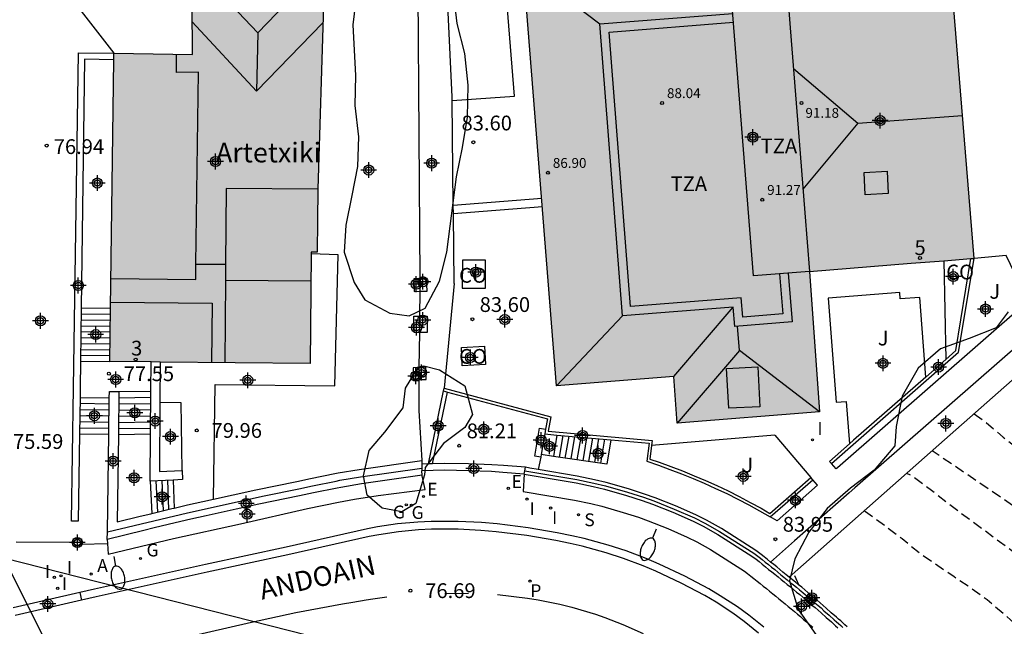
# Model space of a CAD drawing. Units: metres. Extents: x 581694 to 582046, y 4794789 to 4795041.
# Drawn here: x 581807 to 581857, y 4794813 to 4794844 of the extents above; entities that cross this region are included whole.
import ezdxf
from ezdxf.enums import TextEntityAlignment as Align

# ---------------------------------------------------------------- set-up
doc = ezdxf.new("R2010")
doc.units = ezdxf.units.M
doc.header["$MEASUREMENT"] = 0
doc.linetypes.add('TRAZOS_NORMALES', pattern=[0.75, 0.5, -0.25])
for name, color, linetype in [('020194', 31, 'TRAZOS_NORMALES'), ('020195', 30, 'TRAZOS_NORMALES'), ('020204', 9, 'Continuous'), ('020308', 9, 'Continuous'), ('060106', 9, 'Continuous'), ('060108', 9, 'Continuous'), ('060113', 4, 'Continuous'), ('060117', 9, 'Continuous'), ('060124', 9, 'Continuous'), ('060126', 9, 'Continuous'), ('060130', 9, 'Continuous'), ('060141', 9, 'Continuous'), ('060145', 9, 'Continuous'), ('060307', 9, 'Continuous'), ('070105', 6, 'Continuous'), ('070106', 6, 'Continuous'), ('070108', 9, 'Continuous'), ('070110', 9, 'Continuous'), ('080106', 1, 'Continuous'), ('080107', 9, 'Continuous'), ('080109', 9, 'Continuous'), ('080110', 9, 'Continuous'), ('080201', 9, 'Continuous'), ('080202', 9, 'Continuous'), ('080301', 9, 'Continuous'), ('080303', 9, 'Continuous'), ('080304', 9, 'Continuous'), ('080308', 9, 'Continuous'), ('080311', 9, 'Continuous'), ('100106', 63, 'Continuous'), ('100107', 3, 'Continuous'), ('100117', 54, 'Continuous'), ('100301', 7, 'Continuous'), ('200205', 4, 'Continuous'), ('200305', 4, 'Continuous'), ('210203', 4, 'Continuous'), ('210204', 9, 'Continuous'), ('210303', 4, 'Continuous'), ('210304', 9, 'Continuous'), ('220205', 1, 'Continuous'), ('220305', 1, 'Continuous'), ('230204', 9, 'Continuous'), ('230304', 9, 'Continuous'), ('240103', 9, 'Continuous'), ('250202', 9, 'Continuous'), ('260101', 9, 'Continuous'), ('270204', 9, 'Continuous'), ('270304', 9, 'Continuous'), ('990501', 21, 'Continuous'), ('C_Edificios', 5, 'Continuous'), ('Centroides', 1, 'Continuous')]:
    doc.layers.add(name, color=color, linetype=linetype)
doc.layers.add('080111', color=7, linetype='Continuous', lineweight=30)
doc.styles.add('ARIAL', font='arial.ttf', dxfattribs={"height": 1})
doc.styles.add('ARIALI', font='ariali.ttf', dxfattribs={"height": 1})
doc.styles.add('ROMANS', font='romans__.ttf', dxfattribs={"height": 1})
doc.styles.get("Standard").update_dxf_attribs({"font": 'arial.ttf'})

# ---------------------------------------------------------------- blocks, each defined once
blk = doc.blocks.new('Centroide')
for points in [[(0.402, 0), (-0.402, 0)], [(0, -0.402), (0, 0.402)]]:
    blk.add_lwpolyline(points)
for radius in [0.256, 0.159]:
    blk.add_circle((0, 0), radius)
blk = doc.blocks.new('COTAPU')
blk.add_circle((0, 0), 0.075)
blk = doc.blocks.new('REIND')
blk.add_circle((0, 0), 0.055)
blk = doc.blocks.new('PLUVI2')
blk.add_circle((0, 0), 0.055)
blk = doc.blocks.new('PUNTO')
blk.add_circle((0, 0), 0.075)
blk = doc.blocks.new('FAREDI')
blk.add_line((0, 0), (0.5, 0))
blk.add_lwpolyline([(0.5, 0, 0.159986), (0.538, -0.117, 0.106322), (0.675, -0.238, 0.071006), (0.858, -0.309, 0.057309), (1.099, -0.337, 0.057309), (1.339, -0.309, 0.071006), (1.522, -0.238, 0.106322), (1.659, -0.117, 0.159986), (1.697, 0, 0.159986), (1.659, 0.117, 0.106322), (1.522, 0.238, 0.071006), (1.339, 0.309, 0.057309), (1.099, 0.337, 0.057309), (0.858, 0.309, 0.071006), (0.675, 0.238, 0.106322), (0.538, 0.117, 0.159986)], format="xyb", close=True)
blk = doc.blocks.new('BloquePortal')
blk.add_circle((0, 0), 0.075)
at = {"flags": 5}
blk.add_attdef('INDICE', text='', height=0.75, dxfattribs=at).set_placement((0, 0), align=Align.MIDDLE_CENTER)
blk = doc.blocks.new('ABAS')
blk.add_circle((0, 0), 0.055)
blk = doc.blocks.new('REGAS')
blk.add_circle((0, 0), 0.055)
blk = doc.blocks.new('REGELE')
blk.add_circle((0, 0), 0.055)
blk = doc.blocks.new('SANEA')
blk.add_circle((0, 0), 0.055)

msp = doc.modelspace()

# ---------------------------------------------------------------- hatches: boundary and pattern name
at = {"layer": '990501'}
h = msp.add_hatch(color=256, dxfattribs=at)
h.dxf.hatch_style = 1
h.paths.add_polyline_path([(581854.34, 4794846.32), (581846.02, 4794845.67), (581843.19, 4794845.44), (581843.03, 4794847.47), (581832.66, 4794846.65), (581834.35, 4794825.32), (581840.29, 4794825.79), (581840.47, 4794823.43), (581847.69, 4794824), (581847.17, 4794831.13), (581852.34, 4794831.54), (581853.99, 4794831.67), (581855.361, 4794831.778), (581855.52, 4794831.79)])
h = msp.add_hatch(color=256, dxfattribs=at)
h.dxf.hatch_style = 1
h.paths.add_polyline_path([(581854.34, 4794846.32), (581846.02, 4794845.67), (581843.19, 4794845.44), (581843.03, 4794847.47), (581832.66, 4794846.65), (581834.35, 4794825.32), (581840.29, 4794825.79), (581840.47, 4794823.43), (581847.69, 4794824), (581847.17, 4794831.13), (581852.34, 4794831.54), (581855.52, 4794831.79)], flags=0)
msp.add_hatch(color=256, dxfattribs=at).paths.add_polyline_path([(581811.892, 4794842.194), (581811.69, 4794826.555), (581821.853, 4794826.447), (581821.899, 4794832.098), (581822.206, 4794832.096), (581822.221, 4794833.696), (581822.236, 4794835.297), (581822.522, 4794844.596), (581822.547, 4794846.803), (581815.874, 4794846.829), (581815.867, 4794844.657), (581815.877, 4794842.136), (581813.885, 4794842.165)], flags=0)

# ---------------------------------------------------------------- linework, layer by layer
at = {"layer": '020194', "flags": 128}
for points, elevation in [([(581855.53, 4794823.9), (581856.06, 4794823.52), (581857, 4794822.72), (581857.96, 4794821.96), (581858.74, 4794821.27), (581859.61, 4794820.54), (581860.26, 4794820.06), (581860.6, 4794819.835), (581861.503, 4794819.101), (581862.506, 4794818.396), (581863.402, 4794817.662), (581864.287, 4794816.973), (581869.365, 4794812.661), (581872.844, 4794809.912)], 85.64), ([(581870.408, 4794809.195), (581869.476, 4794810.013), (581868.84, 4794810.79), (581868.125, 4794811.556), (581867.5, 4794812.364), (581866.727, 4794813.092), (581865.789, 4794813.84), (581864.781, 4794814.554), (581863.732, 4794815.25), (581860.738, 4794817.067), (581858.4, 4794818.63), (581853.4, 4794822.02)], 85.14), ([(581849.96, 4794818.98), (581850.02, 4794818.94), (581851.01, 4794818.22), (581851.87, 4794817.57), (581852.8, 4794816.81), (581854.52, 4794815.64), (581855.346, 4794815.09), (581856.183, 4794814.479), (581856.995, 4794813.789), (581857.763, 4794813.089), (581858.637, 4794812.333), (581860.163, 4794810.895), (581861.014, 4794810.038), (581862.674, 4794808.455), (581863.403, 4794807.636), (581864.194, 4794806.819)], 84.14), ([(581846.63, 4794815.22), (581846.37, 4794815.8)], 83.64)]:
    msp.add_lwpolyline(points, dxfattribs=dict(at, elevation=elevation))
at = {"layer": '020195', "elevation": 84.64, "flags": 128}
msp.add_lwpolyline([(581858.915, 4794815.864), (581856.81, 4794817.41), (581854.16, 4794819.38), (581853.37, 4794820.01), (581852.39, 4794820.73), (581852.11, 4794820.88)], dxfattribs=at)
at = {"layer": '060106', "flags": 128}
for points in [[(581828.65, 4794825.2), (581834.06, 4794823.75), (581833.93, 4794823.02), (581839.2, 4794822.55), (581839.169, 4794822.301)], [(581839.169, 4794822.301), (581839.08, 4794821.6), (581839.56, 4794821.44), (581840.15, 4794821.22), (581840.74, 4794821), (581841.32, 4794820.76), (581841.9, 4794820.51), (581842.48, 4794820.26), (581843.05, 4794819.99), (581843.61, 4794819.7), (581844.17, 4794819.41), (581844.72, 4794819.11), (581845.17, 4794818.85)]]:
    msp.add_lwpolyline(points, dxfattribs=at)
at = {"layer": '060108', "flags": 128}
for points in [[(581844.852, 4794813.078), (581844.103, 4794813.678), (581843.519, 4794814.105), (581842.654, 4794814.674), (581842.063, 4794815.023), (581840.848, 4794815.666), (581839.549, 4794816.281), (581838.891, 4794816.562), (581837.882, 4794816.942), (581836.97, 4794817.234), (581835.742, 4794817.568), (581835.121, 4794817.712), (581834.384, 4794817.863), (581832.901, 4794818.114), (581831.329, 4794818.314), (581830.542, 4794818.383), (581829.363, 4794818.442), (581827.996, 4794818.438), (581827.312, 4794818.405), (581826.287, 4794818.311), (581825.265, 4794818.159), (581824.755, 4794818.058), (581820.633, 4794817.138), (581816.552, 4794816.263), (581810.916, 4794815.007), (581810.17, 4794814.835)], [(581810.17, 4794814.835), (581806.795, 4794814.055)]]:
    msp.add_lwpolyline(points, dxfattribs=at)
at = {"layer": '060113', "flags": 128}
msp.add_lwpolyline([(581844.598, 4794812.773), (581843.861, 4794813.363), (581843.292, 4794813.779), (581842.444, 4794814.337), (581841.869, 4794814.676), (581840.67, 4794815.311), (581839.386, 4794815.919), (581838.743, 4794816.193), (581837.751, 4794816.567), (581836.857, 4794816.853), (581835.645, 4794817.183), (581835.036, 4794817.324), (581834.311, 4794817.473), (581832.843, 4794817.721), (581831.287, 4794817.919), (581830.515, 4794817.987), (581829.354, 4794818.045), (581828.006, 4794818.041), (581827.34, 4794818.009), (581826.334, 4794817.916), (581825.333, 4794817.768), (581824.837, 4794817.669), (581820.718, 4794816.75), (581816.637, 4794815.875), (581811.004, 4794814.62), (581810.26, 4794814.448)], dxfattribs=at)
at = {"layer": '060117', "flags": 128}
for points in [[(581810.246, 4794829.271), (581811.725, 4794829.254)], [(581810.212, 4794826.571), (581811.69, 4794826.555)], [(581812.157, 4794825.033), (581813.775, 4794825.056)], [(581810.188, 4794824.727), (581811.664, 4794824.705)], [(581810.16, 4794822.887), (581811.639, 4794822.865)], [(581813.761, 4794822.861), (581812.126, 4794822.835)], [(581833.543, 4794821.699), (581833.25, 4794821.76), (581833.49, 4794823.17), (581833.794, 4794823.119)], [(581833.75, 4794822.88), (581833.57, 4794821.83)], [(581834.369, 4794822.825), (581834.19, 4794821.74)], [(581837.1, 4794822.582), (581836.89, 4794821.35)], [(581813.746, 4794820.49), (581813.818, 4794818.847)], [(581814.9, 4794820.54), (581814.962, 4794819.119)]]:
    msp.add_lwpolyline(points, dxfattribs=at)
at = {"layer": '060124', "flags": 128}
for points in [[(581827.41, 4794830.76), (581827.11, 4794830.75), (581827.13, 4794830.11), (581827.41, 4794830.12)], [(581827.41, 4794830.12), (581827.78, 4794830.13), (581827.75, 4794830.77), (581827.41, 4794830.76)], [(581827.39, 4794828.03), (581827.12, 4794828.03), (581827.11, 4794828.85), (581827.4, 4794828.85)], [(581827.4, 4794828.85), (581827.78, 4794828.86), (581827.79, 4794828.03), (581827.39, 4794828.03)], [(581827.37, 4794826.25), (581827.07, 4794826.24), (581827.09, 4794825.63), (581827.37, 4794825.64)], [(581827.37, 4794825.64), (581827.74, 4794825.65), (581827.72, 4794826.26), (581827.37, 4794826.25)]]:
    msp.add_lwpolyline(points, dxfattribs=at)
at = {"layer": '060126', "flags": 128}
for points in [[(581810.17, 4794814.835), (581810.26, 4794814.448)], [(581810.26, 4794814.448), (581806.885, 4794813.668)]]:
    msp.add_lwpolyline(points, dxfattribs=at)
at = {"layer": '060130', "flags": 128}
for points in [[(581829.062, 4794839.79), (581832.21, 4794840.01), (581831.6, 4794847.6), (581842.95, 4794848.5)], [(581870.02, 4794838.092), (581849.48, 4794820.15), (581849.19, 4794819.9), (581846.41, 4794817.46)], [(581858.265, 4794829.62), (581857.15, 4794831.93), (581855.52, 4794831.79)], [(581853.08, 4794825.767), (581852.77, 4794829.8), (581851.78, 4794829.73), (581851.76, 4794830.05), (581848.12, 4794829.77), (581848.53, 4794824.49), (581849.04, 4794824.53), (581849.21, 4794822.384)], [(581858.265, 4794829.62), (581848.6, 4794821.16), (581848.53, 4794821.11)], [(581845.42, 4794822.82), (581839.169, 4794822.301)], [(581845.42, 4794822.82), (581847.25, 4794820.67)], [(581848.53, 4794821.11), (581848.29, 4794821.38)], [(581847.59, 4794820.28), (581845.53, 4794818.47)], [(581847.59, 4794820.28), (581847.34, 4794820.55)], [(581845.53, 4794818.47), (581845.19, 4794818.67)], [(581846.41, 4794817.46), (581845.2, 4794816.38)]]:
    msp.add_lwpolyline(points, dxfattribs=at)
at = {"layer": '060141', "flags": 128}
for points in [[(581810.243, 4794828.971), (581811.721, 4794828.954)], [(581810.236, 4794828.371), (581811.713, 4794828.354)], [(581810.24, 4794828.671), (581811.717, 4794828.654)], [(581810.229, 4794827.771), (581811.705, 4794827.754)], [(581810.233, 4794828.071), (581811.709, 4794828.054)], [(581810.226, 4794827.471), (581811.702, 4794827.454)], [(581810.219, 4794826.871), (581811.694, 4794826.854)], [(581810.223, 4794827.171), (581811.698, 4794827.154)], [(581812.153, 4794824.719), (581813.773, 4794824.742)], [(581810.183, 4794824.437), (581811.662, 4794824.415)], [(581812.148, 4794824.405), (581813.771, 4794824.428)], [(581810.174, 4794823.817), (581811.653, 4794823.795)], [(581810.178, 4794824.127), (581811.657, 4794824.105)], [(581812.14, 4794823.778), (581813.767, 4794823.801)], [(581812.144, 4794824.091), (581813.769, 4794824.114)], [(581810.169, 4794823.507), (581811.648, 4794823.485)], [(581812.135, 4794823.464), (581813.765, 4794823.487)], [(581810.165, 4794823.197), (581811.644, 4794823.175)], [(581812.131, 4794823.15), (581813.763, 4794823.173)], [(581834.49, 4794821.7), (581834.68, 4794822.8)], [(581834.79, 4794821.65), (581834.98, 4794822.77)], [(581835.09, 4794821.61), (581835.28, 4794822.75)], [(581835.39, 4794821.57), (581835.59, 4794822.72)], [(581835.69, 4794821.52), (581835.89, 4794822.69)], [(581835.99, 4794821.48), (581836.19, 4794822.67)], [(581836.29, 4794821.44), (581836.5, 4794822.64)], [(581836.59, 4794821.39), (581836.8, 4794822.61)], [(581814.034, 4794820.503), (581814.104, 4794818.915)], [(581814.323, 4794820.515), (581814.391, 4794818.983)], [(581814.612, 4794820.528), (581814.676, 4794819.051)]]:
    msp.add_lwpolyline(points, dxfattribs=at)
at = {"layer": '060145', "flags": 128}
for points in [[(581816.958, 4794819.574), (581817.039, 4794825.382), (581823.109, 4794825.325), (581823.278, 4794831.975), (581821.898, 4794832.011)], [(581814.23, 4794824.488), (581815.292, 4794824.472), (581815.35, 4794821.018)]]:
    msp.add_lwpolyline(points, dxfattribs=at)
at = {"layer": '070105', "flags": 128}
for points in [[(581810.16, 4794822.887), (581810.093, 4794818.447), (581809.745, 4794818.452), (581809.847, 4794825.212), (581810.109, 4794842.218), (581811.892, 4794842.194)], [(581811.888, 4794841.869), (581810.405, 4794841.888), (581810.246, 4794829.271)], [(581848.29, 4794821.38), (581854.74, 4794827.03), (581855.52, 4794831.79)], [(581810.246, 4794829.271), (581810.212, 4794826.571)], [(581810.212, 4794826.571), (581810.195, 4794825.207), (581810.188, 4794824.727)], [(581813.775, 4794825.056), (581813.784, 4794826.533)], [(581814.243, 4794826.528), (581814.23, 4794824.488)], [(581854.09, 4794826.65), (581853.08, 4794825.767)], [(581853.08, 4794825.767), (581849.41, 4794822.56), (581849.21, 4794822.384)], [(581811.664, 4794824.705), (581811.669, 4794825.04), (581812.157, 4794825.033)], [(581812.157, 4794825.033), (581812.126, 4794822.835)], [(581813.761, 4794822.861), (581813.775, 4794825.056)], [(581827.85, 4794821.36), (581828.62, 4794825.06)], [(581828.06, 4794821.37), (581828.821, 4794825.006)], [(581828.62, 4794825.06), (581828.65, 4794825.2)], [(581828.62, 4794825.06), (581828.821, 4794825.006)], [(581828.821, 4794825.006), (581833.89, 4794823.64), (581833.794, 4794823.119)], [(581810.188, 4794824.727), (581810.16, 4794822.887)], [(581811.639, 4794822.865), (581811.664, 4794824.705)], [(581814.23, 4794824.488), (581814.208, 4794820.969), (581815.35, 4794821.018)], [(581811.57, 4794817.915), (581811.639, 4794822.865)], [(581812.126, 4794822.835), (581812.065, 4794818.415), (581813.237, 4794818.705), (581813.77, 4794818.835), (581813.818, 4794818.847)], [(581813.746, 4794820.49), (581813.761, 4794822.861)], [(581833.794, 4794823.119), (581833.75, 4794822.88)], [(581833.75, 4794822.88), (581834.369, 4794822.825)], [(581834.369, 4794822.825), (581837.1, 4794822.582)], [(581837.1, 4794822.582), (581839.04, 4794822.41), (581838.92, 4794821.5), (581839.51, 4794821.3), (581840.1, 4794821.08), (581840.69, 4794820.86), (581841.27, 4794820.62), (581841.84, 4794820.38), (581842.41, 4794820.12), (581842.98, 4794819.85), (581843.54, 4794819.57), (581844.1, 4794819.28), (581844.64, 4794818.98), (581845.19, 4794818.67)], [(581849.21, 4794822.384), (581848.19, 4794821.49)], [(581833.57, 4794821.83), (581833.543, 4794821.699)], [(581834.19, 4794821.74), (581833.57, 4794821.83)], [(581836.89, 4794821.35), (581834.19, 4794821.74)], [(581816.958, 4794819.574), (581817.944, 4794819.793), (581819.097, 4794820.043), (581821.173, 4794820.475), (581821.874, 4794820.621), (581823.109, 4794820.872), (581823.27, 4794820.9), (581824.33, 4794821.08), (581827.51, 4794821.54)], [(581827.51, 4794821.54), (581827.51, 4794821.35)], [(581827.85, 4794821.36), (581827.51, 4794821.35)], [(581827.51, 4794821.35), (581827.52, 4794821.15)], [(581828.06, 4794821.37), (581827.85, 4794821.36)], [(581832.77, 4794821.19), (581831.65, 4794821.28), (581831.06, 4794821.31), (581829.89, 4794821.36), (581828.67, 4794821.38), (581828.06, 4794821.37)], [(581833.543, 4794821.699), (581833.412, 4794821.08)], [(581848.19, 4794821.49), (581848.29, 4794821.38)], [(581827.53, 4794820.79), (581824.45, 4794820.35), (581823.4, 4794820.17), (581823.214, 4794820.137), (581822.015, 4794819.892), (581821.319, 4794819.747), (581819.253, 4794819.317), (581818.104, 4794819.068), (581816.571, 4794818.728), (581815.805, 4794818.553), (581815.007, 4794818.367), (581813.943, 4794818.114), (581813.412, 4794817.984), (581811.565, 4794817.527)], [(581811.578, 4794817.321), (581811.614, 4794816.778), (581814.927, 4794817.57), (581818.314, 4794818.327), (581821.713, 4794819.091), (581823.298, 4794819.423), (581824.094, 4794819.568), (581825.295, 4794819.751), (581827.681, 4794820.066), (581827.61, 4794820.37), (581827.53, 4794820.76), (581827.53, 4794820.79)], [(581815.35, 4794821.018), (581815.362, 4794821.019), (581815.382, 4794820.561), (581814.9, 4794820.54)], [(581827.52, 4794821.15), (581827.52, 4794821.01)], [(581832.71, 4794820.84), (581831.63, 4794820.93), (581831.05, 4794820.97), (581829.88, 4794821.01), (581828.67, 4794821.04), (581827.52, 4794821.01)], [(581827.53, 4794820.79), (581827.52, 4794821.01)], [(581832.71, 4794820.84), (581832.65, 4794819.96), (581835.26, 4794819.52), (581836.09, 4794819.35), (581836.64, 4794819.21), (581837.73, 4794818.9), (581838.5, 4794818.66), (581839, 4794818.48), (581839.99, 4794818.08), (581840.98, 4794817.65), (581841.46, 4794817.41), (581842.16, 4794817.01), (581843.88, 4794815.92), (581844.04, 4794815.8), (581844.2, 4794815.67), (581844.36, 4794815.54), (581844.52, 4794815.41), (581844.67, 4794815.29), (581844.83, 4794815.16), (581844.99, 4794815.03), (581845.15, 4794814.9), (581845.31, 4794814.77), (581845.47, 4794814.65), (581845.62, 4794814.52), (581845.78, 4794814.39), (581845.94, 4794814.26), (581846.1, 4794814.13), (581846.25, 4794814), (581846.41, 4794813.87), (581846.56, 4794813.74), (581846.72, 4794813.61), (581846.87, 4794813.47), (581847.03, 4794813.34), (581847.18, 4794813.21), (581847.34, 4794813.07)], [(581832.71, 4794820.84), (581832.74, 4794821.01)], [(581832.71, 4794820.84), (581835.34, 4794820.4), (581836.2, 4794820.22), (581836.78, 4794820.07), (581837.9, 4794819.76), (581838.69, 4794819.5), (581839.22, 4794819.32), (581840.25, 4794818.91), (581841.27, 4794818.46), (581841.79, 4794818.2), (581842.53, 4794817.78), (581844.26, 4794816.68), (581844.47, 4794816.52), (581844.63, 4794816.4), (581844.78, 4794816.27), (581844.94, 4794816.14), (581845.1, 4794816.01), (581845.26, 4794815.89), (581845.42, 4794815.76), (581845.58, 4794815.63), (581845.74, 4794815.5), (581845.89, 4794815.37), (581846.05, 4794815.24), (581846.21, 4794815.12), (581846.37, 4794814.99), (581846.52, 4794814.86), (581846.68, 4794814.73), (581846.84, 4794814.6), (581846.99, 4794814.46), (581847.15, 4794814.33), (581847.3, 4794814.2), (581847.46, 4794814.07), (581847.61, 4794813.94), (581847.76, 4794813.8), (581848.03, 4794813.57), (581848.29, 4794813.34), (581848.39, 4794813.24), (581848.5, 4794813.15), (581848.61, 4794813.05)], [(581832.74, 4794821.01), (581832.77, 4794821.19)], [(581833, 4794821.15), (581832.77, 4794821.19)], [(581833.412, 4794821.08), (581833, 4794821.15)], [(581845.2, 4794816.38), (581845.04, 4794816.51), (581844.88, 4794816.64), (581844.72, 4794816.76), (581844.45, 4794816.97), (581842.71, 4794818.08), (581841.95, 4794818.51), (581841.41, 4794818.78), (581840.38, 4794819.23), (581839.35, 4794819.64), (581838.8, 4794819.83), (581838, 4794820.09), (581836.87, 4794820.41), (581836.28, 4794820.56), (581835.4, 4794820.74), (581833.412, 4794821.08)], [(581814.9, 4794820.54), (581813.746, 4794820.49)], [(581845.17, 4794818.85), (581847.25, 4794820.67)], [(581845.19, 4794818.67), (581847.34, 4794820.55)], [(581847.34, 4794820.55), (581847.25, 4794820.67)], [(581814.962, 4794819.119), (581815.639, 4794819.276), (581816.407, 4794819.452), (581816.958, 4794819.574)], [(581813.818, 4794818.847), (581814.838, 4794819.09), (581814.962, 4794819.119)], [(581811.565, 4794817.527), (581811.57, 4794817.915)], [(581811.565, 4794817.527), (581811.578, 4794817.321)], [(581846.15, 4794815.61), (581845.99, 4794815.74), (581845.83, 4794815.87), (581845.68, 4794816), (581845.52, 4794816.13), (581845.36, 4794816.25), (581845.2, 4794816.38)], [(581849.08, 4794813.09), (581848.97, 4794813.19), (581848.87, 4794813.29), (581848.76, 4794813.39), (581848.65, 4794813.48), (581848.54, 4794813.58), (581848.28, 4794813.81), (581848.02, 4794814.04), (581847.87, 4794814.18), (581847.71, 4794814.31), (581847.56, 4794814.44), (581847.4, 4794814.57), (581847.25, 4794814.7), (581847.09, 4794814.84), (581846.94, 4794814.97), (581846.78, 4794815.1), (581846.62, 4794815.23), (581846.47, 4794815.36), (581846.31, 4794815.48), (581846.15, 4794815.61)]]:
    msp.add_lwpolyline(points, dxfattribs=at)
at = {"layer": '070106', "flags": 128}
for points in [[(581806.94, 4794817.41), (581809.841, 4794817.385)], [(581810.242, 4794817.284), (581811.578, 4794817.321)]]:
    msp.add_lwpolyline(points, dxfattribs=at)
at = {"layer": '070108', "flags": 128}
for points in [[(581827.27, 4794852.54), (581827.41, 4794830.76)], [(581829.062, 4794839.79), (581829.06, 4794839.99), (581828.47, 4794852.479)], [(581829.11, 4794834.47), (581829.062, 4794839.79)], [(581829.12, 4794834.05), (581829.11, 4794834.47)], [(581829.16, 4794830.52), (581829.12, 4794834.05)], [(581827.41, 4794830.76), (581827.41, 4794830.47), (581827.41, 4794830.12)], [(581829.16, 4794830.52), (581828.65, 4794825.2)], [(581827.41, 4794830.12), (581827.4, 4794828.85)], [(581827.4, 4794828.85), (581827.39, 4794828.45), (581827.39, 4794828.03)], [(581827.39, 4794828.03), (581827.37, 4794826.25)], [(581827.37, 4794826.25), (581827.37, 4794826.09), (581827.37, 4794825.64)], [(581827.37, 4794825.64), (581827.37, 4794824.07), (581827.51, 4794821.54)], [(581811.57, 4794817.915), (581815.639, 4794818.872), (581819.525, 4794819.737), (581821.274, 4794820.101), (581821.97, 4794820.246), (581823.164, 4794820.49), (581823.36, 4794820.53), (581824.41, 4794820.7), (581827.52, 4794821.15)], [(581832.74, 4794821.01), (581835.37, 4794820.57), (581836.24, 4794820.39), (581836.83, 4794820.24), (581837.95, 4794819.92), (581838.75, 4794819.67), (581839.28, 4794819.48), (581840.31, 4794819.07), (581841.34, 4794818.62), (581841.87, 4794818.36), (581842.62, 4794817.93), (581844.36, 4794816.83), (581844.62, 4794816.63), (581844.77, 4794816.51), (581844.93, 4794816.38), (581845.09, 4794816.25), (581845.25, 4794816.12), (581845.41, 4794816), (581845.57, 4794815.87), (581845.73, 4794815.74), (581845.88, 4794815.61), (581846.04, 4794815.48), (581846.2, 4794815.35), (581846.36, 4794815.23), (581846.51, 4794815.1), (581846.67, 4794814.97), (581846.83, 4794814.84), (581846.98, 4794814.71), (581847.14, 4794814.57), (581847.3, 4794814.44), (581847.45, 4794814.31), (581847.61, 4794814.18), (581847.76, 4794814.05), (581847.91, 4794813.91), (581848.17, 4794813.68), (581848.43, 4794813.45), (581848.54, 4794813.35), (581848.65, 4794813.26), (581848.76, 4794813.16), (581848.86, 4794813.06)]]:
    msp.add_lwpolyline(points, dxfattribs=at)
at = {"layer": '070110', "flags": 128}
for points in [[(581810.242, 4794817.284), (581810.238, 4794817.184), (581809.833, 4794817.201), (581809.841, 4794817.385)], [(581809.841, 4794817.385), (581809.849, 4794817.568), (581810.254, 4794817.551), (581810.242, 4794817.284)]]:
    msp.add_lwpolyline(points, dxfattribs=at)
at = {"layer": '080106', "flags": 128}
for points in [[(581849.95, 4794836.15), (581851.12, 4794836.22), (581851.17, 4794835.08), (581850, 4794835.01), (581849.95, 4794836.15)], [(581844.56, 4794826.29), (581844.66, 4794824.26), (581843.08, 4794824.18), (581842.97, 4794826.2), (581844.56, 4794826.29)]]:
    msp.add_lwpolyline(points, dxfattribs=at)
at = {"layer": '080107', "flags": 128}
for points in [[(581854.09, 4794826.65), (581854.6, 4794827.11), (581855.361, 4794831.778)], [(581830.74, 4794830.27), (581830.74, 4794831.7), (581829.57, 4794831.7), (581829.56, 4794830.27), (581830.74, 4794830.27)], [(581853.99, 4794831.67), (581854.09, 4794826.65)], [(581830.75, 4794826.4), (581829.56, 4794826.33), (581829.52, 4794827.27), (581830.7, 4794827.33), (581830.75, 4794826.4)]]:
    msp.add_lwpolyline(points, dxfattribs=at)
at = {"layer": '080109', "flags": 128}
for points in [[(581819.197, 4794843.227), (581815.874, 4794846.753)], [(581822.546, 4794846.721), (581819.197, 4794843.227)], [(581832.66, 4794846.65), (581836.54, 4794843.68)], [(581815.87, 4794843.794), (581819.136, 4794840.28)], [(581819.136, 4794840.28), (581822.496, 4794843.737)], [(581819.197, 4794843.227), (581819.136, 4794840.28)], [(581846.36, 4794841.42), (581849.62, 4794838.65)], [(581849.62, 4794838.65), (581854.93, 4794839.04)], [(581849.62, 4794838.65), (581846.84, 4794835.3)], [(581816.062, 4794831.497), (581817.565, 4794831.492)], [(581840.29, 4794825.79), (581843.31, 4794829.31)], [(581834.35, 4794825.32), (581837.69, 4794828.88)], [(581843.62, 4794827.12), (581843.53, 4794828.34)], [(581847.69, 4794824), (581843.62, 4794827.12), (581840.47, 4794823.43)]]:
    msp.add_lwpolyline(points, dxfattribs=at)
at = {"layer": '080110', "flags": 128}
for points in [[(581844.34, 4794830.9), (581843.19, 4794845.44)], [(581846.02, 4794845.67), (581846.24, 4794842.85)], [(581846.1, 4794831.04), (581846.29, 4794828.56), (581843.39, 4794828.33), (581843.31, 4794829.32), (581837.69, 4794828.88), (581836.54, 4794843.68), (581843.29, 4794844.21)], [(581845.66, 4794831.01), (581845.82, 4794828.97), (581843.79, 4794828.81), (581843.71, 4794829.79), (581838.1, 4794829.35), (581837.01, 4794843.27), (581843.32, 4794843.77)], [(581846.24, 4794842.85), (581846.6, 4794838.4), (581846.94, 4794834.1)], [(581811.744, 4794830.773), (581816.052, 4794830.717), (581816.062, 4794831.497), (581816.191, 4794841.233), (581815.081, 4794841.226), (581815.077, 4794842.147)], [(581822.237, 4794835.296), (581817.592, 4794835.33), (581817.565, 4794831.492), (581817.559, 4794830.677)], [(581846.94, 4794834.1), (581847.17, 4794831.13)], [(581847.17, 4794831.13), (581844.34, 4794830.9)], [(581817.559, 4794830.677), (581817.53, 4794826.493)], [(581817.559, 4794830.677), (581821.887, 4794830.646)], [(581811.729, 4794829.558), (581816.876, 4794829.515), (581816.85, 4794826.5)]]:
    msp.add_lwpolyline(points, dxfattribs=at)
at = {"layer": '080111', "flags": 128}
for points in [[(581815.872, 4794846.211), (581815.874, 4794846.829), (581822.547, 4794846.803), (581822.522, 4794844.596), (581822.236, 4794835.297), (581822.221, 4794833.696), (581822.206, 4794832.096), (581821.899, 4794832.098), (581821.898, 4794832.011)], [(581811.892, 4794842.194), (581813.885, 4794842.165), (581815.877, 4794842.136), (581815.867, 4794844.657), (581815.872, 4794846.211)], [(581847.17, 4794831.13), (581847.69, 4794824), (581840.47, 4794823.43), (581840.29, 4794825.79), (581834.35, 4794825.32), (581832.66, 4794846.65)], [(581855.52, 4794831.79), (581854.34, 4794846.32)], [(581811.725, 4794829.254), (581811.888, 4794841.869)], [(581811.888, 4794841.869), (581811.892, 4794842.194)], [(581821.898, 4794832.011), (581821.853, 4794826.447), (581814.243, 4794826.528)], [(581853.99, 4794831.67), (581855.361, 4794831.778)], [(581855.361, 4794831.778), (581855.52, 4794831.79)], [(581847.17, 4794831.13), (581852.34, 4794831.54)], [(581852.34, 4794831.54), (581853.99, 4794831.67)], [(581811.69, 4794826.555), (581811.725, 4794829.254)], [(581813.784, 4794826.533), (581811.69, 4794826.555)], [(581814.243, 4794826.528), (581813.784, 4794826.533)]]:
    msp.add_lwpolyline(points, dxfattribs=at)
at = {"layer": '100106', "flags": 128}
for points in [[(581824.21, 4794845.2), (581824.01, 4794843.63), (581824.15, 4794841.06), (581824.11, 4794839.54), (581824.31, 4794837.96), (581824.26, 4794836.45), (581823.96, 4794834.97), (581823.67, 4794833.47), (581823.58, 4794832.1), (581824.09, 4794830.56), (581824.62, 4794829.69), (581825.9, 4794829), (581826.87, 4794828.87), (581827.69, 4794829.27), (581828.41, 4794830.63), (581828.78, 4794832.1), (581829.28, 4794835.92), (581829.57, 4794837.42), (581829.84, 4794838.96), (581829.87, 4794840.57), (581829.69, 4794842.18), (581829.31, 4794843.7), (581829.04, 4794846)], [(581857.25, 4794829.08), (581856.65, 4794828.27), (581855.27, 4794827.73), (581853.82, 4794827.2), (581852.68, 4794826.21), (581851.88, 4794824.8), (581851.58, 4794823.26), (581851.51, 4794822.27), (581850.46, 4794821.04), (581849.26, 4794820.13), (581848.07, 4794819.1), (581847.15, 4794817.89), (581846.43, 4794816.54), (581846.17, 4794815.42), (581846.61, 4794813.98), (581847.49, 4794812.7)], [(581828.41, 4794826.14), (581829.7, 4794825.32), (581830.09, 4794823.87), (581829.7, 4794823.21), (581828.62, 4794822.4), (581827.69, 4794821.17), (581827.65, 4794820.81), (581827.22, 4794819.35), (581826.5, 4794818.92), (581825.51, 4794819.11), (581824.74, 4794819.78), (581824.55, 4794820.76), (581824.84, 4794822.04), (581825.64, 4794822.97), (581826.57, 4794824.2), (581826.69, 4794825.2), (581827.34, 4794826.28), (581827.62, 4794826.33), (581828.41, 4794826.14)]]:
    msp.add_lwpolyline(points, dxfattribs=at)
at = {"layer": '100107', "flags": 128}
msp.add_lwpolyline([(581871.729, 4794838.222), (581867.32, 4794834.32), (581862.62, 4794830.16), (581858.32, 4794826.37), (581853.74, 4794822.32), (581846.15, 4794815.61)], dxfattribs=at)
at = {"layer": '100117', "flags": 128}
for points in [[(581833.6, 4794834.82), (581829.11, 4794834.47)], [(581833.63, 4794834.4), (581829.12, 4794834.05)]]:
    msp.add_lwpolyline(points, dxfattribs=at)
at = {"layer": '240103', "flags": 128}
for points in [[(581806.57, 4794849.07), (581811.892, 4794842.194)], [(581806.31, 4794816.6), (581856.422, 4794803.848), (581861.853, 4794801.334)], [(581806.31, 4794816.6), (581818.107, 4794792.975)]]:
    msp.add_lwpolyline(points, dxfattribs=at)
at = {"layer": '260101', "flags": 128}
for points in [[(581828.69, 4794814.787), (581829.881, 4794814.8)], [(581811.146, 4794811.55), (581814.54, 4794812.33), (581818.869, 4794813.337), (581821.126, 4794813.828), (581823.496, 4794814.259), (581824.009, 4794814.347), (581824.693, 4794814.459), (581825.038, 4794814.511), (581825.748, 4794814.612)], [(581831.35, 4794814.728), (581832.877, 4794814.547), (581833.424, 4794814.467), (581834.508, 4794814.244), (581835.12, 4794814.094), (581836.33, 4794813.735), (581836.795, 4794813.575), (581837.712, 4794813.219), (581838.741, 4794812.757)]]:
    msp.add_lwpolyline(points, dxfattribs=at)

# ---------------------------------------------------------------- block references
at = {"layer": '020204'}
for p in [(581830.13, 4794837.68, 83.6), (581808.49, 4794837.51, 76.93), (581830.08, 4794828.7, 83.6), (581829.41, 4794822.28, 81.21), (581845.45, 4794817.54, 83.95)]:
    msp.add_blockref('COTAPU', p, dxfattribs=at)
at = {"layer": '020204', "rotation": 359.9987685839998}
for p in [(581811.647, 4794825.937, 77.548), (581816.103, 4794823.057, 79.964), (581826.938, 4794814.928, 76.694)]:
    msp.add_blockref('COTAPU', p, dxfattribs=at)
at = {"layer": '080201'}
for p in [(581839.7, 4794839.67, 88.04), (581833.91, 4794836.13, 86.9), (581844.78, 4794834.76, 91.26)]:
    msp.add_blockref('PUNTO', p, dxfattribs=at)
at = {"layer": '080201', "rotation": 359.99}
msp.add_blockref('PUNTO', (581846.77, 4794839.67, 91.18), dxfattribs=at)
at = {"layer": '080202', "rotation": 359.9987685839998}
for p in [(581852.779, 4794831.806), (581813.005, 4794826.658)]:
    msp.add_blockref('BloquePortal', p, dxfattribs=at)
at = {"layer": '200205', "rotation": 359.9987685839998}
msp.add_blockref('ABAS', (581810.749, 4794815.772, 75.088), dxfattribs=at)
at = {"layer": '210203', "rotation": 359.9987685839998}
msp.add_blockref('PLUVI2', (581833.004, 4794815.414, 77.511), dxfattribs=at)
at = {"layer": '210204', "rotation": 359.9987685839998}
msp.add_blockref('SANEA', (581835.463, 4794818.78, 77.856), dxfattribs=at)
at = {"layer": '220205', "rotation": 359.9987685839998}
for p in [(581827.6, 4794819.708, 77.007), (581831.9, 4794820.118, 77.531)]:
    msp.add_blockref('REGELE', p, dxfattribs=at)
at = {"layer": '230204', "rotation": 359.9987685839998}
for p in [(581826.726, 4794819.282, 76.873), (581826.988, 4794819.263, 76.905), (581813.247, 4794816.558, 75.375)]:
    msp.add_blockref('REGAS', p, dxfattribs=at)
at = {"layer": '250202'}
for p, rotation in [((581839.407, 4794818.044), 246.9668685948723), ((581811.889, 4794816.667), 281.3798685440516)]:
    msp.add_blockref('FAREDI', p, dxfattribs=dict(at, rotation=rotation))
at = {"layer": '270204'}
msp.add_blockref('REIND', (581847.33, 4794822.58, 84.26), dxfattribs=at)
at = {"layer": '270204', "rotation": 359.9987685839998}
for p in [(581832.853, 4794819.575, 77.562), (581834.049, 4794819.119, 77.699), (581808.882, 4794815.609, 74.892), (581809.217, 4794815.684, 74.932), (581809.05, 4794815.046, 74.893)]:
    msp.add_blockref('REIND', p, dxfattribs=at)
at = {"layer": 'C_Edificios', "rotation": 359.9987685839998}
for p in [(581850.762, 4794838.778), (581817.053, 4794836.698)]:
    msp.add_blockref('Centroide', p, dxfattribs=at)
at = {"layer": 'Centroides', "rotation": 359.9987685839998}
for p in [(581844.305, 4794837.938), (581817.054, 4794836.7), (581828.015, 4794836.617), (581824.822, 4794836.27), (581811.059, 4794835.611), (581830.248, 4794831.087), (581854.47, 4794830.863), (581810.095, 4794830.412), (581827.235, 4794830.477), (581827.574, 4794830.605), (581856.104, 4794829.218), (581808.173, 4794828.621), (581827.563, 4794828.657), (581831.728, 4794828.682), (581810.977, 4794827.922), (581827.247, 4794828.283), (581829.979, 4794826.761), (581850.904, 4794826.463), (581827.504, 4794825.994), (581853.724, 4794826.273), (581811.991, 4794825.643), (581818.687, 4794825.603), (581827.206, 4794825.813), (581812.956, 4794823.953), (581810.911, 4794823.803), (581813.995, 4794823.533), (581854.094, 4794823.414), (581828.342, 4794823.287), (581830.663, 4794823.116), (581814.77, 4794822.743), (581833.563, 4794822.562), (581835.668, 4794822.801), (581833.989, 4794822.252), (581836.456, 4794821.895), (581811.859, 4794821.504), (581830.149, 4794821.123), (581812.923, 4794820.654), (581843.818, 4794820.725), (581814.349, 4794819.694), (581818.612, 4794819.354), (581846.462, 4794819.512), (581818.662, 4794818.804), (581810.045, 4794817.374), (581847.193, 4794814.424), (581847.3, 4794814.564), (581808.544, 4794814.255), (581846.764, 4794814.124)]:
    msp.add_blockref('Centroide', p, dxfattribs=at)

# ---------------------------------------------------------------- texts
at = {"layer": '020308', "style": 'ARIAL'}
for s, p in [('83.60', (581829.53, 4794838.28)), ('76.94', (581808.848, 4794837.083)), ('83.60', (581830.45, 4794829.07)), ('81.21', (581829.79, 4794822.66)), ('83.95', (581845.82, 4794817.92))]:
    msp.add_text(s, height=0.75, dxfattribs=at).set_placement(p)
for s, rotation, p in [('77.55', 359.9988, (581812.397, 4794825.562)), ('79.96', 359.9988, (581816.853, 4794822.682)), ('75.59', 359.99, (581806.78, 4794822.12)), ('76.69', 359.9988, (581827.688, 4794814.553))]:
    msp.add_text(s, height=0.75, rotation=rotation, dxfattribs=at).set_placement(p)
at = {"layer": '060307', "style": 'ARIAL'}
msp.add_text('ANDOAIN', height=1, rotation=12.5688, dxfattribs=at).set_placement((581819.408, 4794814.469))
at = {"layer": '080301', "style": 'ARIAL'}
for rotation, p in [(359.9988, (581829.403, 4794830.553)), (359.99, (581854.11, 4794830.72)), (359.9988, (581829.403, 4794826.44))]:
    msp.add_text('CO', height=0.75, rotation=rotation, dxfattribs=at).set_placement(p)
at = {"layer": '080303', "style": 'ARIAL'}
for s, p in [('88.04', (581839.95, 4794839.92)), ('86.90', (581834.16, 4794836.38)), ('91.27', (581845.03, 4794835.01))]:
    msp.add_text(s, height=0.5, dxfattribs=at).set_placement(p)
msp.add_text('91.18', height=0.5, rotation=359.99, dxfattribs=at).set_placement((581846.97, 4794838.92))
at = {"layer": '080304', "style": 'ARIALI'}
msp.add_text('Artetxiki', height=1, dxfattribs=at).set_placement((581817.074, 4794836.657))
at = {"layer": '080308', "style": 'ARIALI'}
for s, p in [('5', (581852.502, 4794831.958)), ('3', (581812.773, 4794826.859))]:
    msp.add_text(s, height=0.75, rotation=359.9988, dxfattribs=at).set_placement(p)
at = {"layer": '080311', "style": 'ARIAL'}
for p in [(581844.7, 4794837.12), (581840.13, 4794835.2)]:
    msp.add_text('TZA', height=0.75, rotation=359.99, dxfattribs=at).set_placement(p)
at = {"layer": '100301', "style": 'ARIAL'}
for p in [(581856.3, 4794829.74), (581843.77, 4794820.93)]:
    msp.add_text('J', height=0.75, dxfattribs=at).set_placement(p)
msp.add_text('J', height=0.75, rotation=359.99, dxfattribs=at).set_placement((581850.64, 4794827.37))
at = {"layer": '200305', "style": 'ROMANS'}
msp.add_text('A', height=0.65, rotation=359.9988, dxfattribs=at).set_placement((581811.055, 4794815.878))
at = {"layer": '210303', "style": 'ROMANS'}
msp.add_text('P', height=0.65, rotation=359.9988, dxfattribs=at).set_placement((581833.016, 4794814.6))
at = {"layer": '210304', "style": 'ROMANS'}
msp.add_text('S', height=0.65, rotation=359.9988, dxfattribs=at).set_placement((581835.756, 4794818.2))
at = {"layer": '220305', "style": 'ROMANS'}
for p in [(581832.071, 4794820.143), (581827.789, 4794819.751)]:
    msp.add_text('E', height=0.65, rotation=359.9988, dxfattribs=at).set_placement(p)
at = {"layer": '230304', "style": 'ROMANS'}
for p in [(581826.051, 4794818.594), (581826.996, 4794818.568), (581813.553, 4794816.664)]:
    msp.add_text('G', height=0.65, rotation=359.9988, dxfattribs=at).set_placement(p)
at = {"layer": '270304', "style": 'ROMANS'}
msp.add_text('I', height=0.65, dxfattribs=at).set_placement((581847.58, 4794822.83))
for p in [(581832.979, 4794818.762), (581834.121, 4794818.306), (581809.523, 4794815.79), (581808.401, 4794815.577), (581809.267, 4794814.955)]:
    msp.add_text('I', height=0.65, rotation=359.9988, dxfattribs=at).set_placement(p)

doc.saveas('drawing.dxf')
